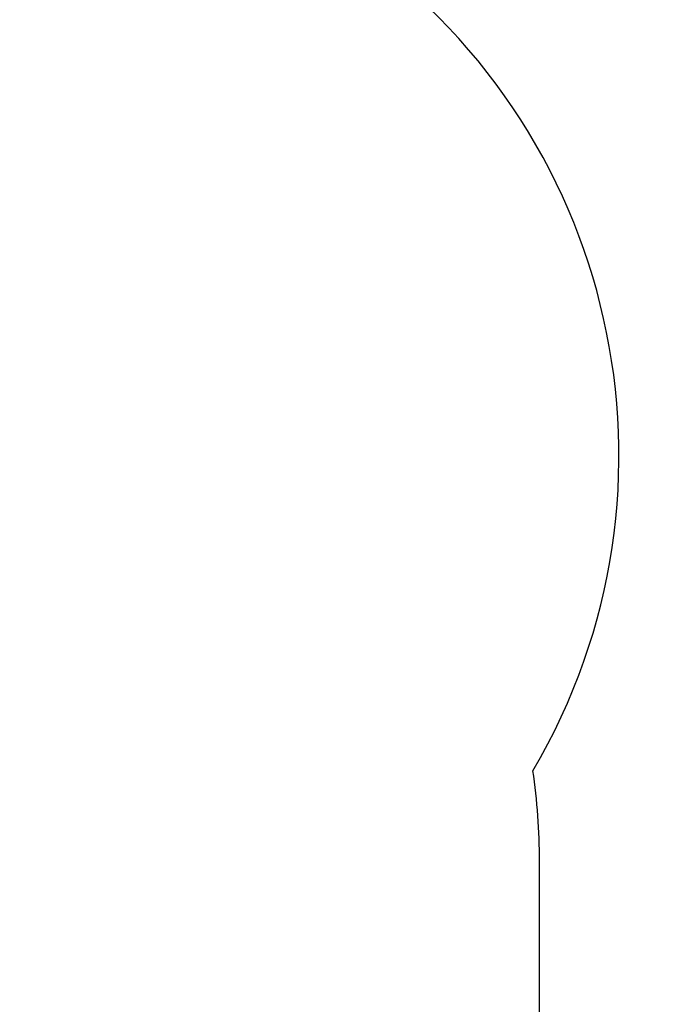
# Model space of a CAD drawing. Units: millimetres. Extents: x 5462 to 15356, y -4969 to 6358.
# Drawn here: x 13715 to 15261, y 57 to 2433 of the extents above; entities that cross this region are included whole.
import ezdxf

# ---------------------------------------------------------------- set-up
doc = ezdxf.new("R2010")
doc.units = ezdxf.units.MM
doc.header["$PDSIZE"] = -1
doc.layers.add('SAFETY_AREA', color=3, linetype='Continuous')
doc.layers.add('TIPTAP_DIM', color=9, linetype='Continuous')
doc.dimstyles.new('000000002E6C9198', dxfattribs={"dimscale": 100, "dimtxt": 1, "dimasz": 1, "dimexe": 1, "dimexo": 1, "dimgap": 1, "dimtad": 1, "dimdec": 0, "dimtxsty": 'Standard', "dimblk": 'OBLIQUE', "dimcen": 2.5, "dimdle": 1, "dimadec": 0, "dimazin": 0, "dimtfac": 1, "dimtdec": 0, "dimtmove": 0, "dimatfit": 3, "dimldrblk": 'OBLIQUE', "dimfxl": 1, "dimfxlon": 1, "dimarcsym": 0})

# ---------------------------------------------------------------- blocks, each defined once
blk = doc.blocks.new('_Oblique')
at = {"color": 0, "linetype": 'ByBlock', "lineweight": -2}
blk.add_line((-0.5, -0.5), (0.5, 0.5), dxfattribs=at)
blk = doc.blocks.new('*D9')
at = {"layer": 'Defpoints', "color": 0, "transparency": 16777216}
for p in [(15161.2, 6142.3), (7091.2, 1733.7), (15161.2, 1733.7)]:
    blk.add_point(p, dxfattribs=at)
at = {"layer": 'TIPTAP_DIM', "color": 0, "linetype": 'ByBlock', "lineweight": -2, "transparency": 16777216}
for p, q in [((7091.2, 6042.3), (7091.2, 6242.3)), ((15161.2, 6042.3), (15161.2, 6242.3)), ((6991.2, 6142.3), (15261.2, 6142.3))]:
    blk.add_line(p, q, dxfattribs=at)
at = {"layer": 'TIPTAP_DIM', "color": 0, "lineweight": -2, "transparency": 16777216, "xscale": 100, "yscale": 100, "zscale": 100, "rotation": 180}
blk.add_blockref('_Oblique', (7091.2, 6142.3), dxfattribs=at)
at = {"layer": 'TIPTAP_DIM', "color": 0, "lineweight": -2, "transparency": 16777216, "xscale": 100, "yscale": 100, "zscale": 100}
blk.add_blockref('_Oblique', (15161.2, 6142.3), dxfattribs=at)
at = {"layer": 'TIPTAP_DIM', "color": 0, "transparency": 16777216, "insert": (11126.2, 6292.3), "char_height": 100, "attachment_point": 5}
blk.add_mtext('8070', dxfattribs=at)
blk = doc.blocks.new('LM122-2_top')
at = {"layer": 'SAFETY_AREA', "linetype": 'Continuous'}
blk.add_line((3249, -515.5), (3249, 89.5), dxfattribs=at)
for centre, start, end in [((1940.5, 1068.7), 329.5079, 55.938), ((1749, 89.5), 0, 8.3583)]:
    blk.add_arc(centre, 1500, start, end, dxfattribs=at)

msp = doc.modelspace()

# ---------------------------------------------------------------- block references
msp.add_blockref('LM122-2_top', (11720.7, 312.8))

# ---------------------------------------------------------------- dimensions: what is measured, and where the dimension line sits
at = {"layer": 'TIPTAP_DIM'}
dim = msp.add_linear_dim(base=(15161.2, 6142.3), p1=(7091.2, 1733.7), p2=(15161.2, 1733.7), dimstyle='000000002E6C9198', dxfattribs=at)
dim.commit()
dim.dimension.update_dxf_attribs({"geometry": '*D9', "text_midpoint": (11126.2, 6292.3)})

doc.saveas('drawing.dxf')
